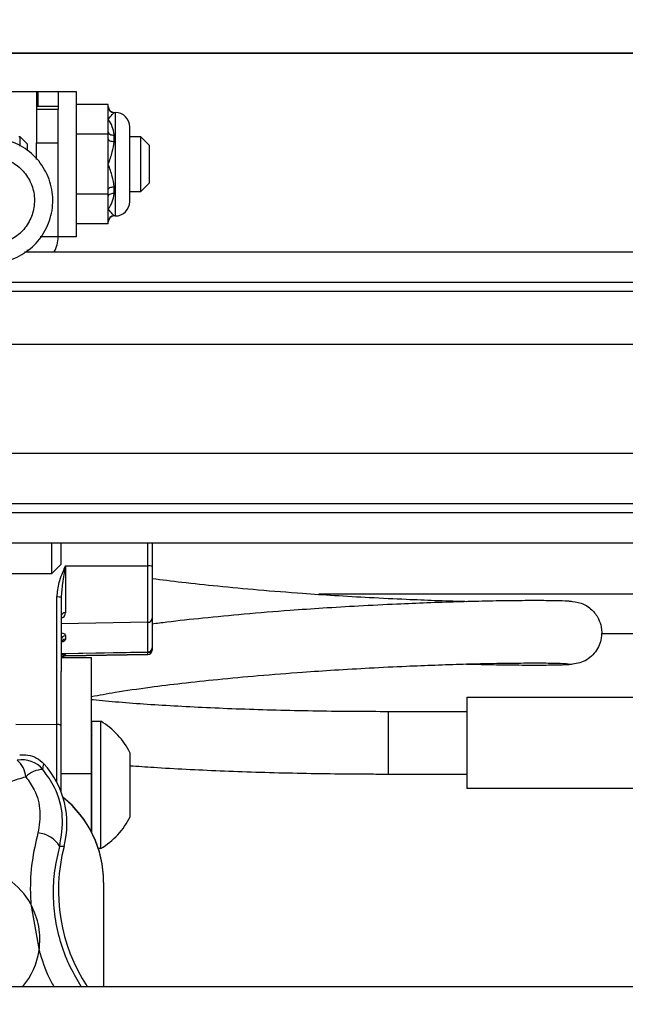
# Model space of a CAD drawing. Units: millimetres. Extents: x -16314 to 111200, y 26614 to 123255.
# Drawn here: x 21540 to 21593, y 80881 to 80967 of the extents above; entities that cross this region are included whole.
import ezdxf

# ---------------------------------------------------------------- set-up
doc = ezdxf.new("R2010")
doc.units = ezdxf.units.MM
doc.header["$LTSCALE"] = 125
doc.layers.add('3303 XREF - First Floor - As Proposed$0$A-New Partition walls', color=3, linetype='CONTINUOUS', lineweight=25)
for name, color, linetype in [('3303 XREF - First Floor - As Proposed$0$A-SCREEN', 5, 'CONTINUOUS'), ('3303 XREF - First Floor - RCP As Proposed$0$A-Finish Hatches', 1, 'CONTINUOUS'), ('3303 XREF - First Floor - RCP As Proposed$0$A-RCPDOOR', 5, 'CONTINUOUS')]:
    doc.layers.add(name, color=color, linetype=linetype)

msp = doc.modelspace()

# ---------------------------------------------------------------- hatches: boundary and pattern name
at = {"layer": '3303 XREF - First Floor - RCP As Proposed$0$A-Finish Hatches', "true_color": 0x8b645a}
h = msp.add_hatch(dxfattribs=at)
h.set_pattern_fill('AR-SAND', color=25, scale=8)
h.set_pattern_definition([(37.5, (43726.7, 66841.75), (-12.8003, 391.5306), [0, -308.864, 0, -345.44, 0, -330.2]), (7.5, (43726.7, 66841.75), (359.619, 573.46), [0, -166.624, 0, -278.384, 0, -106.68]), (327.5, (43476.77, 66841.75), (632.794, 1.1497), [0, -101.6, 0, -365.76, 0, -477.52]), (317.5, (43476.77, 66841.75), (610.845, 178.3435), [0, -50.8, 0, -239.776, 0, -274.32])])
h.paths.add_polyline_path([(12506.525, 82279.362), (21079.408, 82279.362), (21084.789, 81008.777), (25043.704, 81008.777), (25043.704, 79476.904), (12564.49, 79478.965)])

# ---------------------------------------------------------------- linework, layer by layer
at = {"layer": '3303 XREF - First Floor - As Proposed$0$A-New Partition walls', "transparency": 33554687}
msp.add_line((21051.789, 80963.776), (23469.231, 80963.776), dxfattribs=at)
at = {"layer": '3303 XREF - First Floor - As Proposed$0$A-New Partition walls', "linetype": 'ByBlock', "ltscale": 3}
msp.add_line((23469.231, 80963.776), (21051.789, 80963.776), dxfattribs=at)
at = {"layer": '3303 XREF - First Floor - As Proposed$0$A-SCREEN', "linetype": 'ByBlock', "ltscale": 3}
for p, q in [((21535.316, 80960.442), (21541.666, 80960.442)), ((21541.53, 80960.442), (21543.428, 80960.442)), ((21541.53, 80960.442), (21541.53, 80959.172)), ((21541.666, 80960.442), (21541.666, 80959.172)), ((21543.428, 80960.442), (21545.015, 80960.442)), ((21543.428, 80960.442), (21543.428, 80959.172)), ((21545.015, 80960.442), (21545.015, 80948.223)), ((21541.53, 80959.172), (21543.428, 80959.172)), ((21541.53, 80959.172), (21541.53, 80958.854)), ((21543.428, 80958.854), (21541.53, 80958.854)), ((21541.53, 80958.854), (21541.53, 80955.949)), ((21543.428, 80959.172), (21543.428, 80958.854)), ((21543.428, 80955.949), (21543.428, 80958.854)), ((21547.809, 80959.313), (21545.015, 80959.313)), ((21547.809, 80959.109), (21547.809, 80959.313)), ((21547.809, 80958.007), (21547.809, 80959.109)), ((21548.317, 80958.613), (21548.419, 80958.613)), ((21548.317, 80958.602), (21548.317, 80958.613)), ((21548.419, 80958.613), (21548.419, 80949.571)), ((21547.809, 80956.906), (21547.809, 80958.007)), ((21547.809, 80956.702), (21547.809, 80956.906)), ((21549.689, 80950.841), (21549.689, 80957.343)), ((21539.99, 80956.505), (21540.088, 80956.505)), ((21540.088, 80956.505), (21540.717, 80955.875)), ((21540.088, 80956.505), (21540.088, 80955.656)), ((21541.53, 80955.949), (21543.428, 80955.949)), ((21541.53, 80954.493), (21541.53, 80955.949)), ((21543.428, 80947.742), (21543.428, 80955.949)), ((21547.809, 80956.702), (21545.015, 80956.702)), ((21547.809, 80956.295), (21547.809, 80956.702)), ((21547.809, 80954.092), (21547.809, 80956.295)), ((21548.317, 80956.072), (21548.317, 80956.622)), ((21549.689, 80956.505), (21550.615, 80956.505)), ((21550.615, 80956.505), (21551.409, 80955.711)), ((21550.615, 80956.505), (21550.615, 80951.871)), ((21540.717, 80955.875), (21540.717, 80955.297)), ((21551.409, 80952.602), (21551.409, 80955.711)), ((21547.809, 80951.889), (21547.809, 80954.092)), ((21551.409, 80952.473), (21551.409, 80952.602)), ((21547.809, 80951.482), (21547.809, 80951.889)), ((21548.317, 80951.562), (21548.317, 80952.112)), ((21550.615, 80951.679), (21549.689, 80951.679)), ((21551.409, 80952.473), (21550.615, 80951.679)), ((21550.615, 80951.871), (21550.615, 80951.679)), ((21547.809, 80951.482), (21545.015, 80951.482)), ((21547.809, 80951.278), (21547.809, 80951.482)), ((21547.809, 80950.176), (21547.809, 80951.278)), ((21547.809, 80949.075), (21547.809, 80950.176)), ((21547.809, 80948.871), (21547.809, 80949.075)), ((21548.317, 80949.571), (21548.317, 80949.582)), ((21548.419, 80949.571), (21548.317, 80949.571)), ((21547.809, 80948.871), (21545.015, 80948.871)), ((21545.015, 80948.223), (21545.015, 80947.742)), ((21543.428, 80947.742), (21541.854, 80947.742)), ((21545.015, 80947.742), (21543.428, 80947.742)), ((21540.736, 80946.607), (21540.736, 80946.43)), ((21540.484, 80946.43), (21781.986, 80946.43)), ((21781.009, 80943.773), (21530.428, 80943.773)), ((21738.856, 80942.986), (21530.428, 80942.986)), ((21529.352, 80938.371), (21625.325, 80938.371)), ((21622.15, 80928.846), (21451.955, 80928.846)), ((21451.802, 80924.474), (21622.303, 80924.474)), ((21433.071, 80923.687), (21883.921, 80923.687)), ((21433.071, 80921.03), (21883.921, 80921.03)), ((21542.839, 80921.03), (21542.839, 80918.313)), ((21543.678, 80921.03), (21543.678, 80919.152)), ((21551.262, 80919.017), (21551.262, 80921.03)), ((21551.636, 80921.03), (21551.636, 80918.983)), ((21543.678, 80919.152), (21542.839, 80918.313)), ((21544.073, 80919.028), (21551.262, 80919.017)), ((21544.073, 80919.028), (21544.073, 80914.927)), ((21551.262, 80914.094), (21551.262, 80919.017)), ((21551.636, 80918.983), (21551.636, 80914.445)), ((21542.839, 80918.313), (21537.501, 80918.313)), ((21649.765, 80916.537), (21566.2, 80916.537)), ((21543.324, 80905.182), (21543.324, 80916.3)), ((21543.699, 80916.266), (21543.699, 80909.8)), ((21551.262, 80914.094), (21543.699, 80913.973)), ((21551.262, 80911.504), (21551.262, 80914.094)), ((21551.636, 80914.445), (21551.636, 80911.854)), ((21597.681, 80913.093), (21590.854, 80913.093)), ((21544.073, 80912.92), (21544.073, 80912.615)), ((21543.699, 80911.382), (21551.262, 80911.504)), ((21551.262, 80911.458), (21543.699, 80911.327)), ((21544.073, 80911.166), (21551.262, 80911.291)), ((21551.262, 80911.289), (21544.073, 80911.163)), ((21544.073, 80911.253), (21544.073, 80911.166)), ((21551.262, 80911.458), (21551.262, 80911.504)), ((21551.262, 80911.291), (21551.262, 80911.458)), ((21551.262, 80911.289), (21551.262, 80911.291)), ((21551.636, 80911.854), (21551.636, 80911.838)), ((21551.636, 80911.838), (21551.636, 80911.671)), ((21551.636, 80911.671), (21551.636, 80911.67)), ((21543.699, 80911.011), (21546.355, 80911.011)), ((21544.073, 80911.166), (21544.073, 80911.163)), ((21546.355, 80900.886), (21546.355, 80911.011)), ((21543.699, 80900.886), (21543.699, 80909.8)), ((21579.121, 80907.562), (21594.996, 80907.562)), ((21579.121, 80907.562), (21579.121, 80904.899)), ((21572.274, 80906.318), (21579.121, 80906.318)), ((21572.274, 80900.818), (21572.274, 80906.318)), ((21539.73, 80905.208), (21543.324, 80905.182)), ((21546.366, 80905.448), (21547.153, 80905.448)), ((21546.366, 80895.735), (21546.366, 80905.448)), ((21547.153, 80894.348), (21547.153, 80905.448)), ((21543.324, 80900.098), (21543.324, 80905.182)), ((21579.121, 80904.899), (21579.121, 80899.573)), ((21549.718, 80897.123), (21549.718, 80902.673)), ((21543.699, 80900.886), (21546.355, 80900.886)), ((21543.699, 80899.259), (21543.699, 80900.886)), ((21546.355, 80895.755), (21546.355, 80900.886)), ((21579.121, 80900.818), (21572.274, 80900.818)), ((21594.996, 80899.573), (21579.121, 80899.573)), ((21543.947, 80894.517), (21543.571, 80894.528)), ((21547.153, 80894.348), (21546.94, 80894.348)), ((21547.404, 80891.389), (21547.404, 80891.41)), ((21547.404, 80891.389), (21547.404, 80882.301)), ((21541.047, 80889.492), (21541.775, 80885.441)), ((21417.196, 80882.301), (21899.796, 80882.301)), ((21417.196, 80882.301), (21899.796, 80882.301))]:
    msp.add_line(p, q, dxfattribs=at)
at = {"layer": '3303 XREF - First Floor - As Proposed$0$A-SCREEN', "linetype": 'ByBlock', "ltscale": 3, "flags": 128}
for points in [[(21547.809, 80956.906), (21547.819, 80956.851), (21547.848, 80956.797), (21547.895, 80956.748), (21547.958, 80956.705), (21548.035, 80956.67), (21548.123, 80956.643), (21548.218, 80956.627), (21548.317, 80956.622)], [(21547.809, 80956.295), (21547.819, 80956.251), (21547.848, 80956.209), (21547.895, 80956.171), (21547.958, 80956.137), (21548.035, 80956.11), (21548.123, 80956.089), (21548.218, 80956.076), (21548.317, 80956.072)], [(21547.809, 80951.889), (21547.819, 80951.933), (21547.848, 80951.974), (21547.895, 80952.013), (21547.958, 80952.047), (21548.035, 80952.074), (21548.123, 80952.095), (21548.218, 80952.107), (21548.317, 80952.112)], [(21547.809, 80951.278), (21547.819, 80951.333), (21547.848, 80951.387), (21547.895, 80951.436), (21547.958, 80951.479), (21548.035, 80951.514), (21548.123, 80951.54), (21548.218, 80951.557), (21548.317, 80951.562)], [(21546.355, 80904.258), (21546.358, 80904.244), (21546.366, 80904.17)]]:
    msp.add_lwpolyline(points, dxfattribs=at)
at = {"layer": '3303 XREF - First Floor - As Proposed$0$A-SCREEN', "linetype": 'ByBlock', "ltscale": 3}
for centre, radius, start, end in [((21548.317, 80959.121), 0.508, 180, 270), ((21548.316, 80959.109), 0.507, 180.07086, 270.07068), ((21548.419, 80957.343), 1.27, 0, 90), ((21548.419, 80950.841), 1.27, 270, 0), ((21548.316, 80949.075), 0.507, 89.92932, 179.92914), ((21548.317, 80949.063), 0.508, 90, 180), ((21540.736, 80947.742), 2.691, 330.82399, 0), ((21551.353, 80917.948), 1.073, 74.7228, 94.9058), ((21543.416, 80915.232), 1.073, 74.7228, 94.9058), ((21544.033, 80914.59), 0.34, 83.30369, 169.92597), ((21551.27, 80914.46), 0.366, 268.64812, 357.55904), ((21544.064, 80912.554), 0.366, 88.64812, 177.55904), ((21544.064, 80912.25), 0.366, 88.64812, 177.55904), ((21544.079, 80910.872), 0.381, 90.93579, 158.65556), ((21551.27, 80911.869), 0.366, 268.64812, 357.55904), ((21551.256, 80911.838), 0.38, 270.88319, 359.88806), ((21551.256, 80911.671), 0.38, 270.88319, 359.88806), ((21551.255, 80911.67), 0.381, 271, 0), ((21544.079, 80910.785), 0.381, 90.96429, 143.68817), ((21544.08, 80910.782), 0.381, 91, 143.18778), ((21543.933, 80899.898), 6.416, 25.62563, 59.88022), ((21540.28, 80899.705), 2.384, 40.16824, 100.18203), ((21538.476, 80900.414), 2.143, 5.13576, 49.82635), ((21542.137, 80899.095), 2.148, 90.963, 135.30872), ((21536.378, 80896.497), 7.824, 345.34065, 42.16992), ((21537.88, 80891.41), 9.525, 0.00027, 51.22529), ((21537.88, 80891.389), 9.525, 0.00023, 51.15834), ((21543.933, 80899.898), 6.416, 300.11978, 334.37437), ((21541.408, 80893.172), 2.553, 32.09025, 84.2152), ((21558.642, 80890.674), 15.189, 165.34059, 213.45048), ((21535.498, 80886.406), 6.35, 29.08427, 55.67549), ((21535.498, 80886.406), 6.35, 319.72853, 351.26533)]:
    msp.add_arc(centre, radius, start, end, dxfattribs=at)
at = {"layer": '3303 XREF - First Floor - As Proposed$0$A-SCREEN', "linetype": 'ByBlock', "ltscale": 3, "extrusion": (0, 0, -1)}
for centre, major_axis, ratio, start_param, end_param in [((21543.311, 80912.906), (0.762, 0.017), 0.412644, 5.255185, 6.292277), ((21543.311, 80912.602), (0.762, 0.017), 0.412644, 0.009092, 1.007322), ((21543.311, 80911.24), (0.762, 0.013), 0.089158, 5.247656, 6.284748)]:
    msp.add_ellipse(centre, major_axis=major_axis, ratio=ratio, start_param=start_param, end_param=end_param, dxfattribs=at)
at = {"layer": '3303 XREF - First Floor - As Proposed$0$A-SCREEN', "linetype": 'ByBlock', "ltscale": 3}
for points, knots in [([(21547.809, 80958.007), (21547.811, 80958.01), (21547.936, 80958.187), (21548.165, 80958.445), (21548.314, 80958.576), (21548.317, 80958.601), (21548.317, 80958.602)], [0, 0, 0, 0, 0.00636, 0.534482, 0.97572, 1, 1, 1, 1]), ([(21548.317, 80956.622), (21548.317, 80956.636), (21548.314, 80956.907), (21548.165, 80957.437), (21547.936, 80957.827), (21547.811, 80958.005), (21547.809, 80958.007)], [0, 0, 0, 0, 0.02428, 0.465518, 0.99364, 1, 1, 1, 1]), ([(21537.506, 80945.456), (21537.699, 80945.462), (21538.502, 80945.488), (21539.892, 80945.892), (21541.421, 80946.96), (21542.51, 80948.48), (21543.034, 80950.273), (21542.936, 80952.139), (21542.225, 80953.869), (21540.983, 80955.256), (21539.348, 80956.197), (21538.12, 80956.318), (21537.506, 80956.378)], [0, 0, 0, 0, 0.033807, 0.141133, 0.24847, 0.355822, 0.463177, 0.570529, 0.677873, 0.785229, 0.892623, 1, 1, 1, 1]), ([(21547.809, 80954.092), (21547.811, 80954.096), (21547.936, 80954.451), (21548.165, 80955.101), (21548.314, 80955.761), (21548.317, 80956.057), (21548.317, 80956.072)], [0, 0, 0, 0, 0.00636, 0.534482, 0.97572, 1, 1, 1, 1]), ([(21537.447, 80954.79), (21537.887, 80954.748), (21538.766, 80954.662), (21539.938, 80953.996), (21540.829, 80953.013), (21541.34, 80951.784), (21541.411, 80950.46), (21541.034, 80949.187), (21540.252, 80948.109), (21539.156, 80947.352), (21538.16, 80947.066), (21537.585, 80947.048), (21537.447, 80947.043)], [0, 0, 0, 0, 0.107944, 0.21565, 0.322934, 0.429856, 0.536619, 0.643475, 0.750633, 0.858168, 0.966004, 1, 1, 1, 1]), ([(21548.317, 80952.112), (21548.317, 80952.127), (21548.314, 80952.423), (21548.165, 80953.083), (21547.936, 80953.732), (21547.811, 80954.088), (21547.809, 80954.092)], [0, 0, 0, 0, 0.02428, 0.465518, 0.99364, 1, 1, 1, 1]), ([(21547.809, 80950.176), (21547.811, 80950.179), (21547.936, 80950.356), (21548.165, 80950.747), (21548.314, 80951.277), (21548.317, 80951.548), (21548.317, 80951.562)], [0, 0, 0, 0, 0.00636, 0.534482, 0.97572, 1, 1, 1, 1]), ([(21548.317, 80949.582), (21548.317, 80949.583), (21548.314, 80949.607), (21548.165, 80949.738), (21547.936, 80949.997), (21547.811, 80950.174), (21547.809, 80950.176)], [0, 0, 0, 0, 0.02428, 0.465518, 0.99364, 1, 1, 1, 1]), ([(21543.324, 80916.3), (21543.376, 80916.729), (21543.489, 80917.668), (21543.876, 80918.544), (21544.071, 80919.024), (21544.073, 80919.028)], [0, 0, 0, 0, 0.453283, 0.995232, 1, 1, 1, 1]), ([(21544.073, 80919.028), (21544.072, 80919.023), (21543.976, 80918.511), (21543.787, 80917.589), (21543.726, 80916.671), (21543.699, 80916.266)], [0, 0, 0, 0, 0.005076, 0.56168, 1, 1, 1, 1]), ([(21551.636, 80917.925), (21552.496, 80917.815), (21554.337, 80917.58), (21557.452, 80917.248), (21560.991, 80916.92), (21564.427, 80916.651), (21567.681, 80916.433), (21570.733, 80916.257), (21573.676, 80916.114), (21576.391, 80916.006), (21578.152, 80915.946), (21578.991, 80915.926), (21579.094, 80915.924)], [0, 0, 0, 0, 0.097522, 0.208804, 0.330702, 0.463216, 0.558861, 0.665862, 0.78477, 0.881798, 0.985529, 1, 1, 1, 1]), ([(21551.636, 80913.962), (21552.063, 80914.018), (21553.484, 80914.205), (21556.177, 80914.497), (21559.778, 80914.844), (21563.305, 80915.128), (21566.65, 80915.36), (21569.797, 80915.548), (21572.847, 80915.701), (21575.716, 80915.821), (21578.333, 80915.908), (21580.871, 80915.972), (21583.227, 80916.009), (21585.294, 80916.02), (21586.927, 80916.004), (21588.061, 80915.968), (21588.219, 80915.935), (21588.301, 80915.918)], [0, 0, 0, 0, 0.027648, 0.091967, 0.163012, 0.240776, 0.296553, 0.358573, 0.427986, 0.484917, 0.546009, 0.611261, 0.680675, 0.754252, 0.831997, 0.913911, 1, 1, 1, 1]), ([(21588.05, 80915.945), (21588.404, 80915.913), (21589.083, 80915.851), (21590.024, 80915.273), (21590.607, 80914.51), (21590.913, 80913.614), (21590.914, 80912.809), (21590.698, 80912.079), (21590.365, 80911.501), (21589.883, 80911.007), (21589.103, 80910.518), (21588.469, 80910.448), (21588.051, 80910.402)], [0, 0, 0, 0, 0.13943, 0.267331, 0.372375, 0.451011, 0.555793, 0.621901, 0.694641, 0.771337, 0.849215, 1, 1, 1, 1]), ([(21543.699, 80914.468), (21543.757, 80914.491), (21543.892, 80914.546), (21544.038, 80914.704), (21544.06, 80914.847), (21544.073, 80914.927)], [0, 0, 0, 0, 0.246587, 0.576547, 1, 1, 1, 1]), ([(21543.749, 80912.411), (21543.75, 80912.411), (21543.752, 80912.413), (21543.711, 80912.367), (21543.703, 80912.301), (21543.699, 80912.265)], [0, 0, 0, 0, 0.170425, 0.551611, 1, 1, 1, 1]), ([(21587.996, 80910.43), (21587.935, 80910.444), (21587.814, 80910.473), (21586.811, 80910.505), (21585.33, 80910.519), (21583.433, 80910.511), (21581.25, 80910.479), (21578.876, 80910.422), (21576.406, 80910.342), (21573.672, 80910.233), (21570.734, 80910.091), (21567.681, 80909.914), (21564.427, 80909.696), (21560.992, 80909.427), (21557.45, 80909.1), (21554.285, 80908.76), (21551.273, 80908.383), (21548.567, 80907.999), (21547.026, 80907.713), (21546.355, 80907.589)], [0, 0, 0, 0, 0.07143, 0.141091, 0.207364, 0.270242, 0.329723, 0.385805, 0.438486, 0.487763, 0.548152, 0.602494, 0.651068, 0.718368, 0.780278, 0.836798, 0.889506, 0.951923, 1, 1, 1, 1]), ([(21588.301, 80910.429), (21588.22, 80910.412), (21588.061, 80910.379), (21586.927, 80910.343), (21585.296, 80910.327), (21583.219, 80910.338), (21581.146, 80910.368), (21579.662, 80910.408), (21579.094, 80910.423)], [0, 0, 0, 0, 0.199357, 0.389043, 0.569078, 0.73946, 0.900202, 1, 1, 1, 1]), ([(21546.355, 80907.356), (21546.404, 80907.35), (21547.119, 80907.272), (21548.73, 80907.134), (21551.182, 80906.947), (21553.867, 80906.783), (21556.721, 80906.64), (21559.726, 80906.521), (21562.85, 80906.429), (21566.063, 80906.363), (21569.216, 80906.324), (21571.294, 80906.32), (21572.274, 80906.318)], [0, 0, 0, 0, 0.008077, 0.118081, 0.228884, 0.340194, 0.451838, 0.563706, 0.675727, 0.787851, 0.900042, 1, 1, 1, 1]), ([(21543.699, 80905.019), (21543.699, 80905.019), (21543.698, 80905.033), (21543.688, 80905.065), (21543.642, 80905.11), (21543.557, 80905.149), (21543.448, 80905.176), (21543.365, 80905.18), (21543.324, 80905.182)], [0, 0, 0, 0, 0.008208, 0.168191, 0.386203, 0.593849, 0.796841, 1, 1, 1, 1]), ([(21540.074, 80902.508), (21540.315, 80902.52), (21540.822, 80902.547), (21541.58, 80902.289), (21541.978, 80901.93), (21542.177, 80901.75)], [0, 0, 0, 0, 0.30998, 0.654999, 1, 1, 1, 1]), ([(21542.101, 80901.243), (21542.113, 80901.324), (21542.138, 80901.496), (21542.163, 80901.662), (21542.177, 80901.75)], [0, 0, 0, 0, 0.475488, 1, 1, 1, 1]), ([(21543.571, 80894.528), (21543.709, 80895.395), (21543.986, 80897.131), (21543.336, 80899.502), (21542.463, 80900.732), (21542.101, 80901.243)], [0, 0, 0, 0, 0.368659, 0.7377009, 1, 1, 1, 1]), ([(21572.274, 80900.818), (21571.688, 80900.818), (21569.987, 80900.821), (21567.18, 80900.846), (21563.891, 80900.903), (21560.676, 80900.987), (21557.56, 80901.099), (21554.579, 80901.237), (21551.942, 80901.385), (21550.395, 80901.498), (21549.718, 80901.547)], [0, 0, 0, 0, 0.0718881, 0.2086249, 0.3454171, 0.4822546, 0.6191689, 0.7561996, 0.8933998, 1, 1, 1, 1]), ([(21536.682, 80897.508), (21537.004, 80898.06), (21537.649, 80899.163), (21539.106, 80900.196), (21540.169, 80900.486), (21540.61, 80900.606)], [0, 0, 0, 0, 0.3693063, 0.7386825, 1, 1, 1, 1]), ([(21540.61, 80900.606), (21540.873, 80900.232), (21541.509, 80899.33), (21541.974, 80897.604), (21541.768, 80896.342), (21541.666, 80895.712)], [0, 0, 0, 0, 0.261317, 0.630694, 1, 1, 1, 1]), ([(21541.666, 80895.712), (21541.473, 80894.875), (21541.083, 80893.178), (21540.968, 80891.057), (21541.031, 80889.821), (21541.047, 80889.492)], [0, 0, 0, 0, 0.416744, 0.844925, 1, 1, 1, 1]), ([(21545.448, 80882.301), (21545.121, 80882.844), (21544.434, 80883.985), (21543.681, 80885.939), (21543.169, 80888.075), (21542.982, 80890.262), (21543.092, 80892.459), (21543.41, 80893.831), (21543.571, 80894.528)], [0, 0, 0, 0, 0.152383, 0.320456, 0.48714, 0.659503, 0.827165, 1, 1, 1, 1]), ([(21541.775, 80885.441), (21541.822, 80886.15), (21541.916, 80887.562), (21541.336, 80888.851), (21541.047, 80889.492)], [0, 0, 0, 0, 0.502315, 1, 1, 1, 1]), ([(21541.775, 80885.441), (21541.803, 80885.348), (21542.081, 80884.43), (21542.458, 80883.339), (21542.966, 80882.455), (21543.054, 80882.301)], [0, 0, 0, 0, 0.085862, 0.840724, 1, 1, 1, 1])]:
    msp.add_open_spline(points, degree=3, knots=knots, dxfattribs=at)
at = {"layer": '3303 XREF - First Floor - RCP As Proposed$0$A-RCPDOOR'}
msp.add_lwpolyline([(21294.496, 80963.776), (23456.231, 80963.776), (23456.231, 80813.776), (21294.496, 80813.776)], close=True, dxfattribs=at)

doc.saveas('drawing.dxf')
